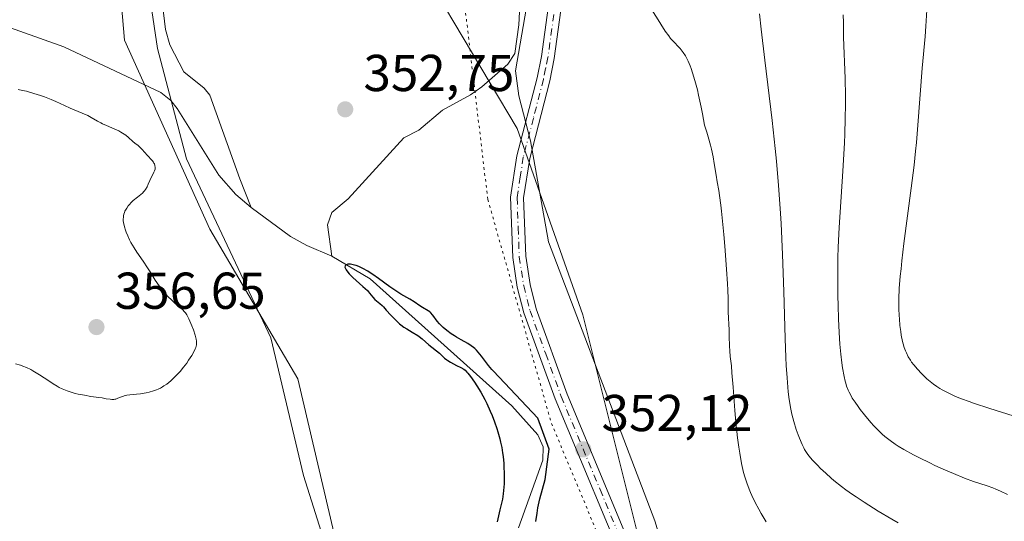
# Model space of a CAD drawing. Units: metres. Extents: x 625747 to 629234, y 4660157 to 4662532.
# Drawn here: x 626842 to 627032, y 4662249 to 4662346 of the extents above; entities that cross this region are included whole.
import ezdxf

# ---------------------------------------------------------------- set-up
doc = ezdxf.new("R2010")
doc.units = ezdxf.units.M
doc.header["$MEASUREMENT"] = 0
doc.linetypes.add('DGN Style 4', pattern=[2.638475, 1.318413, -0.659207, 0.001648, -0.659207])
doc.linetypes.add('DGN Style 5', pattern=[1.153612, 0.494405, -0.659207])
for name, color, linetype, lineweight in [('Comarca CxS', 21, 'Continuous', 0), ('Comunidad Autónoma CxS', 142, 'Continuous', 0), ('Corriente natural lineal', 142, 'Continuous', 13), ('Cultivos herbáceos CxS', 92, 'Continuous', 0), ('Curva de nivel maestra', 30, 'Continuous', 30), ('Curva de nivel normal', 30, 'Continuous', 0), ('Espacio natural protegido CxS', 121, 'Continuous', 0), ('Matorral CxS', 135, 'Continuous', 0), ('Municipio CxS', 4, 'Continuous', 0), ('Pastizal CxS', 92, 'Continuous', 0), ('Pista no pavimentada Cxs', 111, 'Continuous', 0), ('Pista no pavimentada eje', 91, 'DGN Style 4', 0), ('Provincia CxS', 1, 'Continuous', 0), ('Punto de cota en terreno', 7, 'Continuous', 0), ('Rótulo de punto de cota en terreno', 7, 'Continuous', 0), ('Vía pecuaria CxS', 92, 'Continuous', 13), ('Vía pecuaria eje', 92, 'DGN Style 5', 0)]:
    doc.layers.add(name, color=color, linetype=linetype, lineweight=lineweight)
doc.styles.add('Style-Arial', font='txt')

# ---------------------------------------------------------------- blocks, each defined once
blk = doc.blocks.new('*U19')
at = {"layer": 'Matorral CxS', "color": 135, "linetype": 'Continuous', "lineweight": 0}
blk.add_polyline3d([(626911.6225, 4662209.6321, 352.0896), (626895.9169, 4662276.6571, 353.0463), (626878.9313, 4662305.5719, 353.2902), (626862.4559, 4662342.1121, 353.143), (626859.7465, 4662373.7687, 354.6477), (626859.198, 4662380.1779, 355.1397), (626864.1809, 4662412.5785, 354.9111), (626869.1625, 4662446.2241, 354.5482), (626872.1483, 4662472.0015, 355.354), (626873.9716, 4662490.1949, 356.3826), (626926.6115, 4662491.1439, 356.3736), (626924.2625, 4662484.7291, 356.0341), (626913.3635, 4662413.4431, 352.8156), (626914.1013, 4662368.3825, 353.7342), (626922.6363, 4662351.3867, 353.0296), (626938.3107, 4662324.9901, 353.6707), (626950.9665, 4662289.0185, 352.8844), (626964.5591, 4662234.6545, 351.9859)], dxfattribs=at)
blk = doc.blocks.new('*U20')
at = {"layer": 'Cultivos herbáceos CxS', "color": 92, "linetype": 'Continuous', "lineweight": 0}
blk.add_polyline3d([(626829.492, 4662377.4091, 357.0803), (626846.4815, 4662373.7685, 356.1591), (626859.7465, 4662373.7687, 354.6477), (626862.4559, 4662342.1121, 353.143), (626878.9313, 4662305.5719, 353.2902), (626895.9169, 4662276.6571, 353.0463), (626911.6225, 4662209.6321, 352.0896), (626923.1579, 4662191.8609, 351.6366), (626929.8473, 4662169.2825, 351.7931), (626938.2095, 4662139.1783, 351.5644), (626945.7357, 4662119.1081, 351.6742), (626951.5893, 4662099.0385, 351.346), (626946.5715, 4662079.8049, 351.8087), (626941.5543, 4662067.2611, 352.2621), (626941.5543, 4662047.1915, 352.6277), (626942.3907, 4662019.5955, 352.0055), (626938.2093, 4661998.6895, 351.4045)], dxfattribs=at)
blk = doc.blocks.new('5PATER')
at = {"layer": 'Punto de cota en terreno', "linetype": 'Continuous', "lineweight": 0}
h = blk.add_hatch(color=51, dxfattribs=at)
edge = h.paths.add_edge_path()
edge.add_ellipse((0, 0), major_axis=(-0.11, -0.111), ratio=0.999422, start_angle=0, end_angle=360)
blk = doc.blocks.new('*U22')
at = {"layer": 'Pista no pavimentada Cxs', "color": 111, "linetype": 'Continuous', "lineweight": 0}
for points in [[(626960.6701, 4662236.8301, 351.9083), (626945.6601, 4662272.8001, 352.1407), (626939.5901, 4662289.4301, 352.6861), (626938.3401, 4662294.3901, 352.8242), (626937.4601, 4662300.0901, 352.9392), (626937.0501, 4662311.7501, 353.1995), (626938.2701, 4662319.7201, 353.4924), (626942.1601, 4662334.7901, 353.6841), (626943.0301, 4662338.9401, 353.6753), (626946.0301, 4662361.0501, 354.4411)], [(626948.4901, 4662360.5501, 354.6194), (626945.4901, 4662338.5201, 353.8477), (626944.6001, 4662334.2301, 353.8154), (626940.7301, 4662319.2201, 353.5075), (626939.5501, 4662311.6101, 353.2707), (626939.9601, 4662300.3301, 352.9092), (626940.8001, 4662294.8801, 352.7584), (626941.9901, 4662290.1701, 352.6398), (626947.9801, 4662273.7101, 352.3624), (626963.0101, 4662237.7101, 351.9798)]]:
    blk.add_polyline3d(points, dxfattribs=at)

msp = doc.modelspace()

# ---------------------------------------------------------------- linework, layer by layer
at = {"layer": 'Comarca CxS', "color": 21, "linetype": 'Continuous', "lineweight": 0}
msp.add_3dface([(629234.11, 4660218.85), (625787.71, 4660156.76), (625746.54, 4662469.87), (629191.8, 4662531.98)], dxfattribs=at)
at = {"layer": 'Comunidad Autónoma CxS', "color": 142, "linetype": 'Continuous', "lineweight": 0}
msp.add_3dface([(629234.11, 4660218.85), (625787.71, 4660156.76), (625746.54, 4662469.87), (629191.8, 4662531.98)], dxfattribs=at)
at = {"layer": 'Corriente natural lineal', "color": 142, "linetype": 'Continuous', "lineweight": 13}
for points in [[(626939.0301, 4662352.8001, 354.016), (626938.6201, 4662345.0201, 353.7597), (626937.8501, 4662339.5101, 353.2214), (626936.5001, 4662337.4201, 352.9402), (626931.4601, 4662333.0701, 352.6184), (626929.3101, 4662331.5501, 352.5307), (626923.8601, 4662328.5601, 352.3249), (626919.3001, 4662324.7201, 352.0267), (626916.4301, 4662323.2301, 351.9447), (626905.6401, 4662311.4601, 351.3248), (626902.5001, 4662308.8001, 351.1856), (626901.6401, 4662306.4101, 351.0399), (626902.4901, 4662300.3501, 350.5855)], [(626869.7901, 4662348.9601, 351.6614), (626870.3501, 4662344.1701, 351.5121), (626871.2101, 4662341.1501, 351.4566), (626873.9001, 4662335.9901, 351.348), (626877.8401, 4662332.7901, 351.1417), (626878.9001, 4662331.4401, 351.1752), (626884.6901, 4662315.2701, 351.1859), (626886.9201, 4662309.7301, 351.1182)], [(626837.4701, 4662345.5101, 353.8246), (626850.7101, 4662340.7801, 353.1113), (626869.4301, 4662331.9501, 351.529), (626871.3601, 4662330.4501, 351.4824), (626872.6301, 4662328.9001, 351.4309), (626880.6701, 4662316.0101, 351.5168), (626883.9201, 4662312.2401, 351.3141), (626886.9201, 4662309.7301, 351.1182)], [(626886.9201, 4662309.7301, 351.1182), (626894.5401, 4662304.1801, 350.8169), (626897.6901, 4662302.4201, 350.6377), (626902.4901, 4662300.3501, 350.5855)], [(626902.4901, 4662300.3501, 350.5855), (626909.9001, 4662295.9501, 350.4121), (626937.2801, 4662271.4601, 350.2352), (626942.3001, 4662265.8601, 350.4043), (626943.3101, 4662263.5101, 350.5123), (626943.2601, 4662260.9601, 350.3761), (626938.5701, 4662247.8801, 350.1062)]]:
    msp.add_polyline3d(points, dxfattribs=at)
at = {"layer": 'Cultivos herbáceos CxS', "color": 92, "linetype": 'Continuous', "lineweight": 0}
msp.add_polyline3d([(626859.7465, 4662373.7687, 354.6477), (626862.4559, 4662342.1121, 353.143), (626878.9313, 4662305.5719, 353.2902), (626895.9169, 4662276.6571, 353.0463), (626911.6225, 4662209.6321, 352.0896), (626923.1579, 4662191.8609, 351.6366), (626929.8473, 4662169.2825, 351.7931), (626938.2095, 4662139.1783, 351.5644), (626945.7357, 4662119.1081, 351.6742), (626951.5893, 4662099.0385, 351.346), (626946.5715, 4662079.8049, 351.8087), (626941.5543, 4662067.2611, 352.2621), (626941.5543, 4662047.1915, 352.6277), (626942.3907, 4662019.5955, 352.0055), (626938.2093, 4661998.6895, 351.4045), (626922.3211, 4661975.2751, 350.6731), (626899.7429, 4661947.6783, 350.3743), (626874.6561, 4661924.2633, 349.3532), (626857.0951, 4661915.9009, 348.4388), (626855.2733, 4661918.7971, 348.6578), (626848.1791, 4661908.1983, 348.0945)], dxfattribs=at)
at = {"layer": 'Curva de nivel maestra', "color": 30, "linetype": 'Continuous', "lineweight": 30, "elevation": 350, "flags": 128}
msp.add_lwpolyline([(626941.92, 4662249.0801), (626942.16, 4662250.7301), (626942.33, 4662251.7301), (626942.68, 4662253.4401), (626943.75, 4662257.2201), (626944.48, 4662263.0901), (626942.31, 4662269.0601), (626933.75, 4662278.1201), (626933.42, 4662278.4601), (626932.76, 4662279.2401), (626931.42, 4662281.0101), (626930.76, 4662281.8301), (626930.42, 4662282.2001), (626930.1, 4662282.5201), (626929.88, 4662282.7201), (626929.44, 4662283.0601), (626928.79, 4662283.4901), (626927.48, 4662284.2001), (626926.61, 4662284.6901), (626926.18, 4662284.9601), (626925.56, 4662285.3601), (626924.7, 4662285.9801), (626923.98, 4662286.6001), (626923.57, 4662287.0101), (626923.32, 4662287.2801), (626922.87, 4662287.8201), (626922, 4662288.9801), (626921.58, 4662289.4401), (626921.44, 4662289.5701), (626921.14, 4662289.7901), (626920, 4662290.4601), (626919.51, 4662290.7801), (626918.43, 4662291.5001), (626917.58, 4662292.0401), (626915.8, 4662293.0401), (626915.06, 4662293.5001), (626914.64, 4662293.7801), (626913.69, 4662294.4501), (626911.54, 4662296.0201), (626910.45, 4662296.7801), (626909.93, 4662297.1201), (626909.44, 4662297.4301), (626908.52, 4662297.9501), (626907.7, 4662298.3401), (626907.21, 4662298.5301), (626906.9, 4662298.6201), (626906.36, 4662298.7601), (626906.09, 4662298.7901), (626905.92, 4662298.8001), (626905.62, 4662298.7901), (626905.46, 4662298.7601), (626905.2, 4662298.6401), (626905.08, 4662298.5001), (626905.03, 4662298.2301), (626905.07, 4662298.0701), (626905.11, 4662297.9501), (626905.25, 4662297.6901), (626905.58, 4662297.2401), (626905.86, 4662296.9201), (626906.57, 4662296.2201), (626907.19, 4662295.6501), (626908.5, 4662294.5101), (626909.36, 4662293.7001), (626909.8, 4662293.2201), (626910.44, 4662292.4201), (626910.82, 4662291.9601), (626911.1, 4662291.7101), (626911.77, 4662291.1801), (626912.2, 4662290.7901), (626912.45, 4662290.5401), (626913.02, 4662289.9201), (626913.91, 4662288.9301), (626914.4, 4662288.4101), (626915.18, 4662287.6501), (626915.59, 4662287.2901), (626915.86, 4662287.0701), (626916.41, 4662286.6601), (626916.97, 4662286.3001), (626918.04, 4662285.6601), (626919.09, 4662285.0201), (626919.39, 4662284.8201), (626919.93, 4662284.4101), (626921.27, 4662283.2201), (626923.3, 4662281.5901), (626924.3, 4662280.6501), (626924.69, 4662280.3401), (626924.91, 4662280.1901), (626925.43, 4662279.8801), (626926.61, 4662279.2601), (626927.42, 4662278.8501), (626927.98, 4662278.5101), (626928.23, 4662278.3101), (626928.6, 4662277.9501), (626928.8, 4662277.7201), (626929.27, 4662277.1201), (626930.06, 4662276.0001), (626930.52, 4662275.3001), (626931.26, 4662274.0701), (626932.04, 4662272.6601), (626932.43, 4662271.8801), (626933.12, 4662270.3901), (626933.46, 4662269.5901), (626933.94, 4662268.3601), (626934.38, 4662267.0801), (626934.59, 4662266.4201), (626934.96, 4662265.0801), (626935.12, 4662264.4001), (626935.33, 4662263.3701), (626935.49, 4662262.3401), (626935.58, 4662261.6501), (626935.71, 4662260.2901), (626935.76, 4662259.6301), (626935.8, 4662258.3401), (626935.8, 4662257.1401), (626935.78, 4662256.4001), (626935.7, 4662255.0801), (626935.63, 4662254.4601), (626935.47, 4662253.4301), (626935.29, 4662252.6301), (626934.94, 4662251.3701), (626934.8, 4662250.7401), (626934.43, 4662249.0501)], dxfattribs=at)
at = {"layer": 'Curva de nivel normal', "color": 30, "linetype": 'Continuous', "lineweight": 0, "flags": 128}
for points, elevation in [([(626986.42, 4662249.0001), (626985.46, 4662250.6101), (626984.98, 4662251.4701), (626984.29, 4662252.7901), (626983.66, 4662254.0901), (626983.37, 4662254.7201), (626983.11, 4662255.3401), (626982.67, 4662256.5401), (626982.29, 4662257.7301), (626982.07, 4662258.5501), (626981.94, 4662259.1101), (626981.68, 4662260.3101), (626981.32, 4662262.3201), (626981.15, 4662263.4301), (626980.91, 4662265.2501), (626980.58, 4662268.3001), (626980.38, 4662270.5501), (626980.04, 4662275.0401), (626979.82, 4662277.8201), (626979.7, 4662279.1601), (626979.49, 4662280.9701), (626979.39, 4662282.0901), (626979.35, 4662282.9501), (626979.3, 4662284.8701), (626979.26, 4662286.2701), (626979.21, 4662287.1001), (626979.12, 4662288.5201), (626979.08, 4662289.4701), (626979.09, 4662289.8901), (626979.1, 4662290.9301), (626979.08, 4662292.1201), (626979.01, 4662293.8601), (626978.95, 4662295.0001), (626978.76, 4662297.8301), (626978.41, 4662302.2801), (626978.22, 4662304.5401), (626977.78, 4662309.0401), (626977.65, 4662310.2101), (626977.4, 4662312.0601), (626977.25, 4662313.0301), (626976.96, 4662314.7101), (626976.74, 4662316.0201), (626976.39, 4662318.2401), (626976.16, 4662319.5601), (626975.86, 4662321.0101), (626975.68, 4662321.7801), (626975.24, 4662323.4201), (626974.98, 4662324.2801), (626974.53, 4662325.6301), (626974.13, 4662327.8201), (626973.87, 4662329.1501), (626973.37, 4662331.4801), (626973.13, 4662332.5101), (626972.67, 4662334.3001), (626972.22, 4662335.7801), (626971.93, 4662336.6201), (626971.73, 4662337.1201), (626971.36, 4662338.0101), (626971.04, 4662338.6501), (626970.83, 4662339.0301), (626970.41, 4662339.6801), (626970.21, 4662339.9601), (626969.81, 4662340.4601), (626969.42, 4662340.8901), (626968.68, 4662341.6301), (626968.21, 4662342.1301), (626967.97, 4662342.4101), (626967.59, 4662342.9001), (626966.91, 4662343.8401), (626966.05, 4662345.1501), (626965.53, 4662345.9801), (626961.4, 4662352.6401)], 355), ([(626985.12, 4662347.1401), (626985.44, 4662344.1901), (626986.14, 4662338.2101), (626987.56, 4662326.5401), (626988.16, 4662321.1801), (626988.42, 4662318.6801), (626988.83, 4662314.0001), (626989.14, 4662309.5701), (626989.3, 4662306.6601), (626989.56, 4662300.6801), (626989.81, 4662293.5101), (626990.09, 4662284.4501), (626990.23, 4662280.7701), (626990.3, 4662279.2501), (626990.45, 4662276.8301), (626990.59, 4662275.0601), (626990.69, 4662274.1401), (626990.89, 4662272.6801), (626991.2, 4662270.7801), (626991.39, 4662269.8501), (626991.76, 4662268.4101), (626992.24, 4662266.8601), (626992.61, 4662265.8301), (626992.86, 4662265.1701), (626993.35, 4662263.9801), (626993.67, 4662263.3301), (626993.82, 4662263.0301), (626994.07, 4662262.6201), (626994.49, 4662262.0101), (626994.74, 4662261.7001), (626995.33, 4662261.0201), (626996.35, 4662259.9501), (626996.95, 4662259.3601), (626997.93, 4662258.4301), (626998.98, 4662257.4901), (626999.52, 4662257.0301), (627001, 4662255.8301), (627001.79, 4662255.2301), (627003.08, 4662254.3101), (627003.79, 4662253.8301), (627005.35, 4662252.8001), (627008.08, 4662251.1001), (627010.68, 4662249.5501), (627011.95, 4662248.8101)], 360), ([(627001.33, 4662347.0001), (627001.34, 4662345.5201), (627001.39, 4662342.6401), (627001.66, 4662334.6801), (627001.74, 4662331.3401), (627001.75, 4662329.6401), (627001.72, 4662326.9301), (627001.63, 4662323.9201), (627001.56, 4662322.2701), (627001.25, 4662316.7501), (627000.55, 4662305.9201), (627000.34, 4662302.0901), (627000.26, 4662300.0001), (627000.24, 4662298.6701), (627000.24, 4662295.8901), (627000.29, 4662292.6201), (627000.33, 4662290.8601), (627000.42, 4662288.2101), (627000.54, 4662285.6601), (627000.61, 4662284.4701), (627000.68, 4662283.3701), (627000.86, 4662281.4001), (627001.05, 4662279.7201), (627001.19, 4662278.7501), (627001.48, 4662277.1201), (627001.68, 4662276.2201), (627001.79, 4662275.8201), (627001.96, 4662275.2501), (627002.26, 4662274.4801), (627002.43, 4662274.1001), (627002.83, 4662273.3401), (627003.06, 4662272.9501), (627003.59, 4662272.1401), (627004.18, 4662271.3001), (627004.59, 4662270.7401), (627005.42, 4662269.6701), (627006.63, 4662268.2201), (627007.21, 4662267.5701), (627008.04, 4662266.7101), (627008.85, 4662265.9601), (627009.36, 4662265.5201), (627010.37, 4662264.7301), (627011.38, 4662264.0101), (627011.96, 4662263.6301), (627013.02, 4662263.0001), (627014.89, 4662261.9701), (627016.04, 4662261.3801), (627018.04, 4662260.4001), (627019.02, 4662259.9401), (627021.1, 4662259.0101), (627022.65, 4662258.3401), (627024.77, 4662257.4801), (627026.47, 4662256.8501), (627029.1, 4662255.9801), (627030.22, 4662255.5701), (627030.8, 4662255.3401), (627031.69, 4662254.9701), (627033.06, 4662254.3201)], 365), ([(627034.18, 4662269.4801), (627029.62, 4662270.9401), (627026.51, 4662271.9501), (627025.64, 4662272.2501), (627024.18, 4662272.8001), (627023.03, 4662273.2701), (627022.38, 4662273.5501), (627021.31, 4662274.0701), (627020.4, 4662274.5501), (627019.98, 4662274.7901), (627019.37, 4662275.1801), (627018.76, 4662275.6101), (627018.45, 4662275.8501), (627017.48, 4662276.6801), (627016.83, 4662277.2901), (627016.42, 4662277.7001), (627015.65, 4662278.5101), (627014.93, 4662279.3601), (627014.53, 4662279.8801), (627014.3, 4662280.2301), (627013.88, 4662280.9301), (627013.51, 4662281.6601), (627013.34, 4662282.0501), (627013.11, 4662282.7001), (627012.89, 4662283.4301), (627012.79, 4662283.8401), (627012.54, 4662285.0801), (627012.42, 4662285.7801), (627012.27, 4662286.9401), (627012.16, 4662288.2201), (627012.11, 4662288.9001), (627012.06, 4662290.2101), (627012.05, 4662290.9201), (627012.06, 4662292.0801), (627012.15, 4662294.0901), (627012.34, 4662296.5101), (627012.48, 4662297.9101), (627012.64, 4662299.4401), (627013.05, 4662302.8001), (627014.45, 4662313.4601), (627015, 4662317.9601), (627015.28, 4662320.6301), (627015.45, 4662322.3201), (627015.74, 4662325.6301), (627016.59, 4662336.6901), (627017.15, 4662342.8201), (627017.29, 4662344.7901), (627017.35, 4662345.8001), (627017.44, 4662347.8801)], 370), ([(626841.87, 4662332.5501), (626842.72, 4662332.3801), (626843.51, 4662332.2001), (626844.94, 4662331.8101), (626846.2, 4662331.4201), (626846.95, 4662331.1501), (626848.29, 4662330.6101), (626849.19, 4662330.2201), (626850.81, 4662329.4701), (626851.96, 4662328.9601), (626852.74, 4662328.6301), (626854.28, 4662328.0001), (626855.34, 4662327.5101), (626855.98, 4662327.1601), (626857.2, 4662326.4401), (626857.85, 4662326.0901), (626858.2, 4662325.9201), (626858.96, 4662325.5801), (626860.59, 4662324.9101), (626861.37, 4662324.5401), (626861.73, 4662324.3401), (626862.07, 4662324.1401), (626862.68, 4662323.7101), (626863.2, 4662323.2801), (626864.06, 4662322.5001), (626864.42, 4662322.2001), (626865.05, 4662321.7101), (626865.48, 4662321.3401), (626865.76, 4662321.0401), (626866.35, 4662320.3701), (626866.82, 4662319.8401), (626867.78, 4662318.8401), (626868.03, 4662318.5101), (626868.13, 4662318.3501), (626868.21, 4662318.1801), (626868.32, 4662317.8501), (626868.36, 4662317.5101), (626868.35, 4662317.2901), (626868.33, 4662317.1401), (626868.25, 4662316.8601), (626868.12, 4662316.5501), (626867.75, 4662315.8901), (626867.44, 4662315.2901), (626867.31, 4662314.9701), (626867.04, 4662314.2701), (626866.79, 4662313.7301), (626866.5, 4662313.2101), (626866.32, 4662312.9701), (626866.2, 4662312.8201), (626865.92, 4662312.5301), (626865.61, 4662312.2701), (626864.93, 4662311.7501), (626864.14, 4662311.1101), (626863.68, 4662310.6701), (626863.46, 4662310.4301), (626863.15, 4662310.0501), (626862.87, 4662309.6501), (626862.75, 4662309.4401), (626862.53, 4662309.0201), (626862.44, 4662308.8001), (626862.33, 4662308.4701), (626862.26, 4662308.1401), (626862.22, 4662307.9201), (626862.2, 4662307.4601), (626862.2, 4662307.2401), (626862.25, 4662306.7801), (626862.34, 4662306.3101), (626862.41, 4662306.0001), (626862.61, 4662305.3601), (626862.74, 4662305.0001), (626863.05, 4662304.2701), (626863.41, 4662303.5201), (626863.69, 4662303.0001), (626864.32, 4662301.9401), (626864.85, 4662301.1101), (626866.02, 4662299.4001), (626866.88, 4662298.1201), (626867.4, 4662297.3001), (626868.39, 4662295.7301), (626869.12, 4662294.6301), (626869.91, 4662293.6001), (626870.46, 4662292.9601), (626870.83, 4662292.5601), (626871.56, 4662291.8201), (626872.09, 4662291.3401), (626873.06, 4662290.5301), (626873.66, 4662290.0201), (626874.06, 4662289.6101), (626874.23, 4662289.3901), (626874.48, 4662289.0201), (626874.85, 4662288.2701), (626875.45, 4662286.8801), (626875.74, 4662286.1201), (626876.11, 4662285.0901), (626876.31, 4662284.3101), (626876.37, 4662283.9101), (626876.38, 4662283.6701), (626876.33, 4662283.2101), (626876.21, 4662282.7301), (626876.12, 4662282.4601), (626875.91, 4662282.0101), (626875.44, 4662281.1601), (626874.83, 4662280.2301), (626874.46, 4662279.7101), (626873.85, 4662278.9101), (626873.18, 4662278.1001), (626872.83, 4662277.7001), (626872.19, 4662277.0301), (626871.87, 4662276.7101), (626871.37, 4662276.2601), (626870.59, 4662275.6401), (626870.05, 4662275.2801), (626869.78, 4662275.1101), (626869.36, 4662274.8801), (626868.93, 4662274.6701), (626868.65, 4662274.5501), (626868.07, 4662274.3301), (626867.19, 4662274.0801), (626866.62, 4662273.9501), (626865.53, 4662273.7601), (626864.78, 4662273.6801), (626863.44, 4662273.5601), (626862.86, 4662273.4801), (626862.58, 4662273.4201), (626862.07, 4662273.2601), (626861.16, 4662272.8901), (626860.76, 4662272.7401), (626860.56, 4662272.7001), (626860.37, 4662272.6701), (626859.97, 4662272.6601), (626859.67, 4662272.7001), (626858.91, 4662272.8201), (626858.12, 4662272.9601), (626857.47, 4662273.0501), (626855.94, 4662273.2701), (626854.69, 4662273.4701), (626853.46, 4662273.7101), (626852.88, 4662273.8501), (626852.33, 4662273.9901), (626851.33, 4662274.3301), (626850.42, 4662274.7201), (626849.83, 4662275.0101), (626849.45, 4662275.2201), (626848.68, 4662275.6701), (626847.8, 4662276.2401), (626846, 4662277.4201), (626844.71, 4662278.2201), (626844.31, 4662278.4401), (626843.53, 4662278.8201), (626842.79, 4662279.1301), (626842.32, 4662279.2901), (626841.4, 4662279.5401)], 355)]:
    msp.add_lwpolyline(points, dxfattribs=dict(at, elevation=elevation))
at = {"layer": 'Espacio natural protegido CxS', "color": 121, "linetype": 'Continuous', "lineweight": 0}
msp.add_3dface([(629234.11, 4660218.85), (625787.71, 4660156.76), (625746.54, 4662469.87), (629191.8, 4662531.98)], dxfattribs=at)
msp.add_3dface([(629234.11, 4660218.85), (625787.71, 4660156.76), (625746.54, 4662469.87), (629191.8, 4662531.98)], dxfattribs=at)
at = {"layer": 'Matorral CxS', "color": 135, "linetype": 'Continuous', "lineweight": 0}
for points in [[(626926.6115, 4662491.144, 356.3736), (626924.2625, 4662484.7291, 356.0341), (626913.3635, 4662413.4431, 352.8156), (626914.1013, 4662368.3825, 353.7342), (626922.6363, 4662351.3867, 353.0296), (626938.3107, 4662324.9901, 353.6707), (626950.9665, 4662289.0185, 352.8844), (626964.5591, 4662234.6545, 351.9859), (626976.7567, 4662187.8831, 351.0512), (626987.4861, 4662147.8717, 350.0277), (626996.2049, 4662116.7177, 348.7361), (627001.1865, 4662090.5497, 349.0107), (627001.4649, 4662075.3025, 348.7617), (626999.5163, 4662039.0841, 348.3398), (626988.7309, 4661995.8413, 347.5479), (626971.2941, 4661964.6871, 348.1658), (626973.8285, 4661940.2487, 348.6561), (626981.2279, 4661914.9807, 352.356), (627002.4325, 4661892.4105, 358.6555), (627018.4407, 4661880.3879, 363.135)], [(626859.7465, 4662373.7687, 354.6477), (626862.4559, 4662342.1121, 353.143), (626878.9313, 4662305.5719, 353.2902), (626895.9169, 4662276.6571, 353.0463), (626911.6225, 4662209.6321, 352.0896), (626923.1579, 4662191.8609, 351.6366), (626929.8473, 4662169.2825, 351.7931), (626938.2095, 4662139.1783, 351.5644), (626945.7357, 4662119.1081, 351.6742), (626951.5893, 4662099.0385, 351.346), (626946.5715, 4662079.8049, 351.8087), (626941.5543, 4662067.2611, 352.2621), (626941.5543, 4662047.1915, 352.6277), (626942.3907, 4662019.5955, 352.0055), (626938.2093, 4661998.6895, 351.4045), (626922.3211, 4661975.2751, 350.6731), (626899.7429, 4661947.6783, 350.3743), (626874.6561, 4661924.2633, 349.3532), (626857.0951, 4661915.9009, 348.4388), (626855.2733, 4661918.7971, 348.6578), (626848.1791, 4661908.1983, 348.0945)]]:
    msp.add_polyline3d(points, dxfattribs=at)
at = {"layer": 'Municipio CxS', "color": 4, "linetype": 'Continuous', "lineweight": 0}
msp.add_3dface([(629234.11, 4660218.85), (625787.71, 4660156.76), (625746.54, 4662469.87), (629191.8, 4662531.98)], dxfattribs=at)
at = {"layer": 'Pastizal CxS', "color": 92, "linetype": 'Continuous', "lineweight": 0}
for points in [[(626988.7309, 4661995.8413, 347.5479), (626999.5163, 4662039.0841, 348.3398), (627001.4649, 4662075.3025, 348.7617), (627001.1865, 4662090.5497, 349.0107), (626996.2049, 4662116.7177, 348.7361), (626987.4861, 4662147.8717, 350.0277), (626976.7567, 4662187.8831, 351.0512), (626964.5591, 4662234.6545, 351.9859), (626950.9665, 4662289.0185, 352.8844), (626938.3107, 4662324.9901, 353.6707), (626922.6363, 4662351.3867, 353.0296), (626914.1013, 4662368.3825, 353.7342), (626913.3635, 4662413.4431, 352.8156), (626924.2625, 4662484.7291, 356.0341), (626926.6115, 4662491.1439, 356.3736), (627342.9262, 4662498.6491, 374.0391)], [(626926.6115, 4662491.144, 356.3736), (626924.2625, 4662484.7291, 356.0341), (626913.3635, 4662413.4431, 352.8156), (626914.1013, 4662368.3825, 353.7342), (626922.6363, 4662351.3867, 353.0296), (626938.3107, 4662324.9901, 353.6707), (626950.9665, 4662289.0185, 352.8844), (626964.5591, 4662234.6545, 351.9859), (626976.7567, 4662187.8831, 351.0512), (626987.4861, 4662147.8717, 350.0277), (626996.2049, 4662116.7177, 348.7361), (627001.1865, 4662090.5497, 349.0107), (627001.4649, 4662075.3025, 348.7617), (626999.5163, 4662039.0841, 348.3398), (626988.7309, 4661995.8413, 347.5479), (626971.2941, 4661964.6871, 348.1658), (626973.8285, 4661940.2487, 348.6561), (626981.2279, 4661914.9807, 352.356), (627002.4325, 4661892.4105, 358.6555), (627018.4407, 4661880.3879, 363.135)]]:
    msp.add_polyline3d(points, dxfattribs=at)
at = {"layer": 'Pista no pavimentada Cxs', "color": 111, "linetype": 'Continuous', "lineweight": 0}
for points in [[(626960.6701, 4662236.8301, 351.9083), (626945.6601, 4662272.8001, 352.1407), (626939.5901, 4662289.4301, 352.6861), (626938.3401, 4662294.3901, 352.8242), (626937.4601, 4662300.0901, 352.9392), (626937.0501, 4662311.7501, 353.1995), (626938.2701, 4662319.7201, 353.4924), (626942.1601, 4662334.7901, 353.6841), (626943.0301, 4662338.9401, 353.6753), (626946.0301, 4662361.0501, 354.4411)], [(626948.4901, 4662360.5501, 354.6194), (626945.4901, 4662338.5201, 353.8477), (626944.6001, 4662334.2301, 353.8154), (626940.7301, 4662319.2201, 353.5075), (626939.5501, 4662311.6101, 353.2707), (626939.9601, 4662300.3301, 352.9092), (626940.8001, 4662294.8801, 352.7584), (626941.9901, 4662290.1701, 352.6398), (626947.9801, 4662273.7101, 352.3624), (626963.0101, 4662237.7101, 351.9798)]]:
    msp.add_polyline3d(points, dxfattribs=at)
at = {"layer": 'Pista no pavimentada eje', "color": 91, "linetype": 'DGN Style 4', "lineweight": 0}
msp.add_polyline3d([(626945.7601, 4662349.7451, 354.0898), (626944.2601, 4662338.7301, 353.7633), (626943.8151, 4662336.5851, 353.7578), (626943.3801, 4662334.5101, 353.758), (626941.4451, 4662327.0051, 353.6492), (626939.5001, 4662319.4701, 353.4984), (626938.9101, 4662315.6651, 353.3764), (626938.3001, 4662311.6801, 353.2389), (626938.5051, 4662305.8501, 353.0678), (626938.7101, 4662300.2101, 352.925), (626939.5701, 4662294.6351, 352.7908), (626940.7901, 4662289.8001, 352.6645), (626943.8251, 4662281.4851, 352.4752), (626946.8201, 4662273.2551, 352.282), (626954.3251, 4662255.2701, 352.1418), (626961.8401, 4662237.2701, 351.9226)], dxfattribs=at)
at = {"layer": 'Provincia CxS', "color": 1, "linetype": 'Continuous', "lineweight": 0}
msp.add_3dface([(629234.11, 4660218.85), (625787.71, 4660156.76), (625746.54, 4662469.87), (629191.8, 4662531.98)], dxfattribs=at)
at = {"layer": 'Vía pecuaria CxS', "color": 92, "linetype": 'Continuous', "lineweight": 13}
for points in [[(626992.015, 4662492.3231, 358.5568), (626991.998, 4662491.406, 358.5218), (626990.9051, 4662478.8911, 357.9746), (626979.3295, 4662464.0083, 357.5993), (626967.0925, 4662449.4561, 357.1202), (626958.8243, 4662430.2738, 356.5372), (626955.8477, 4662409.4378, 355.9503), (626953.5326, 4662392.5706, 355.3214), (626946.918, 4662375.3727, 354.5835), (626941.2956, 4662355.1981, 354.0254), (626938.008, 4662336.145, 353.1344), (626938.66, 4662331.32, 353.6807), (626940.885, 4662322.626, 353.5789), (626944.377, 4662303.128, 353.1001), (626964.92, 4662249.231, 352.4992), (626977.781, 4662206.84, 352.2319)], [(626906.569, 4662227.801, 352.264), (626897.0439, 4662257.9636, 352.9625), (626890.6939, 4662284.5542, 353.1137), (626874.418, 4662319.176, 352.9753), (626868.811, 4662340.464, 352.3403), (626865.5596, 4662362.1236, 352.6908), (626870.1887, 4662380.5982, 352.5417), (626880.9043, 4662394.4888, 354.1554), (626891.62, 4662404.8076, 354.5301), (626896.7794, 4662415.5233, 353.8332), (626895.5887, 4662431.3983, 354.0749), (626892.0168, 4662452.8296, 354.0287), (626888.8418, 4662475.4515, 355.5989), (626887.7763, 4662483.2145, 355.5541), (626886.7865, 4662490.4261, 355.986)], [(626906.569, 4662227.801, 352.264), (626897.0439, 4662257.9636, 352.9625), (626890.6939, 4662284.5542, 353.1137), (626874.418, 4662319.176, 352.9753), (626868.811, 4662340.464, 352.3403), (626865.5596, 4662362.1236, 352.6908)], [(626941.2956, 4662355.1981, 354.0254), (626938.008, 4662336.145, 353.1344), (626938.66, 4662331.32, 353.6807), (626940.885, 4662322.626, 353.5789), (626944.377, 4662303.128, 353.1001), (626964.92, 4662249.231, 352.4992), (626977.781, 4662206.84, 352.2319)]]:
    msp.add_polyline3d(points, dxfattribs=at)
at = {"layer": 'Vía pecuaria eje', "color": 92, "linetype": 'DGN Style 5', "lineweight": 0}
msp.add_polyline3d([(626946.9114, 4662491.51, 357.1759), (626936.5345, 4662460.1629, 355.9869), (626924.5623, 4662397.9571, 354.6782), (626925.0914, 4662374.806, 354.2235), (626932.6321, 4662311.3059, 352.997), (626944.9352, 4662268.0464, 351.7944), (626970.3353, 4662207.3245, 351.2694), (626975.8915, 4662181.5275, 350.8781), (626983.0353, 4662153.7462, 350.2073), (626995.3384, 4662127.9493, 349.2296), (626997.7197, 4662112.4711, 348.5153), (626989.7822, 4662098.1836, 349.3364), (626974.7009, 4662083.1023, 350.1222), (626967.5571, 4662065.6398, 350.6197)], dxfattribs=at)

# ---------------------------------------------------------------- block references
at = {"layer": 'Cultivos herbáceos CxS', "color": 92, "linetype": 'Continuous', "lineweight": 0}
msp.add_blockref('*U20', (0, 0), dxfattribs=at)
at = {"layer": 'Matorral CxS', "color": 135, "linetype": 'Continuous', "lineweight": 0}
msp.add_blockref('*U19', (0, 0), dxfattribs=at)
at = {"layer": 'Pista no pavimentada Cxs', "color": 111, "linetype": 'Continuous', "lineweight": 0}
msp.add_blockref('*U22', (0, 0), dxfattribs=at)
at = {"layer": 'Punto de cota en terreno', "color": 7, "linetype": 'Continuous', "lineweight": 0, "xscale": 10, "yscale": 10, "zscale": 10}
for p in [(626905.08, 4662328.72, 352.75), (626857.02, 4662286.65, 356.65), (626951.09, 4662263.02, 352.12)]:
    msp.add_blockref('5PATER', p, dxfattribs=at)

# ---------------------------------------------------------------- texts
at = {"layer": 'Rótulo de punto de cota en terreno', "color": 7, "linetype": 'Continuous', "lineweight": 0, "style": 'Style-Arial'}
for s, p in [('352,75', (626908.6078, 4662332.2478)), ('356,65', (626860.5478, 4662290.1778)), ('352,12', (626954.6178, 4662266.5478))]:
    msp.add_text(s, height=7, dxfattribs=at).set_placement(p)

doc.saveas('drawing.dxf')
